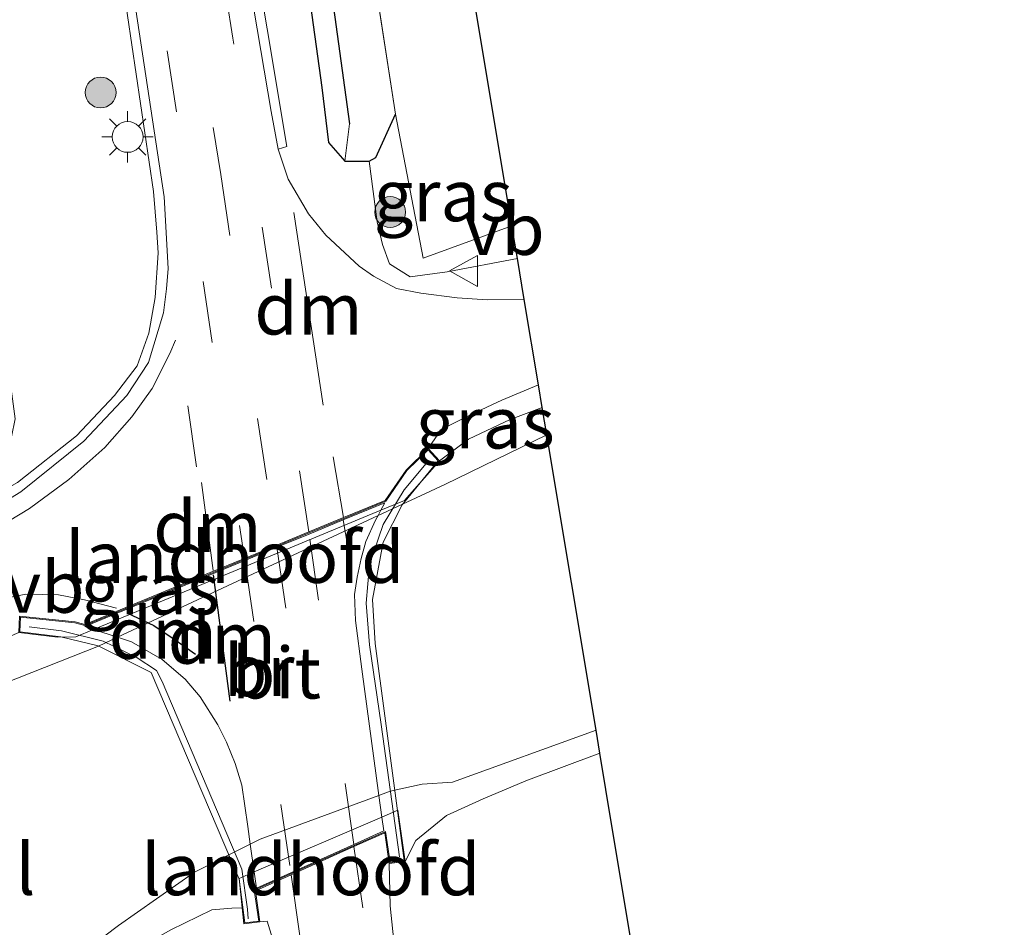
# Model space of a CAD drawing. Units: metres. Extents: x 238104 to 239596, y 493750 to 500000.
# Drawn here: x 239355 to 239402, y 496722 to 496766 of the extents above; entities that cross this region are included whole.
import ezdxf
from ezdxf.enums import TextEntityAlignment as Align

# ---------------------------------------------------------------- set-up
doc = ezdxf.new("R2010")
doc.units = ezdxf.units.M
doc.linetypes.add('IE-TERREINAFSCHEIDING', pattern=[10, 8, -2])
doc.linetypes.add('VW-3-9_STREEP', pattern=[12, 3, -9])
doc.layers.get('0').update_dxf_attribs({"lineweight": 25})
for name, color, linetype, lineweight in [('B-ME-GR-BOOM-S-B1', 93, 'Continuous', 18), ('B-ME-GW-KRUINLIJN-L-B1', 93, 'Continuous', 18), ('B-ME-GW-TEENLIJN-L-B1', 93, 'Continuous', 18), ('B-ME-IE-GRASLAND-GV-B6', 93, 'Continuous', 18), ('B-ME-IE-GRONDWERKLIJN-GROND_INGERICHT-GV-B6', 253, 'Continuous', 18), ('B-ME-IE-MEUBILAIR_WEGMEUBILAIR-LICHTMAST-S-B1', 8, 'Continuous', 18), ('B-ME-IE-TERREINAFSCHEIDING-RASTERHEKWERK-L-B1', 8, 'IE-TERREINAFSCHEIDING', 18), ('B-ME-KW-BRUG-GV-B7', 173, 'Continuous', 18), ('B-ME-KW-LANDHOOFD-GV-B6', 173, 'Continuous', 18), ('B-ME-KW-LEUNING-L-B2', 8, 'Continuous', 18), ('B-ME-OG-WATER-GV-B6', 153, 'Continuous', 18), ('B-ME-VH-VERH_SOORT-BITUMEN-GV-B6', 8, 'IE-TERREINAFSCHEIDING-NATUURLIJK-HOUTWAL', 18), ('B-ME-VH-VERH_SOORT-BITUMEN-GV-B7', 8, 'Continuous', 18), ('B-ME-VH-VERH_SOORT-GV-B6', 8, 'Continuous', 18), ('B-ME-VW-MARKERING-39STREEP-015-L-B1', 255, 'VW-3-9_STREEP', 18), ('B-ME-VW-MARKERING-39STREEP-015-L-B2', 255, 'VW-3-9_STREEP', 18), ('B-ME-VW-MARKERING-DRIEHOEK-L-B1', 7, 'VW-HAAIETAND70-R-B', 18), ('B-ME-VW-MEUBILAIR_WEGMEUBILAIR-VERKEERSBORD-S-B1', 8, 'Continuous', 18)]:
    doc.layers.add(name, color=color, linetype=linetype, lineweight=lineweight)
for name, color, linetype in [('B-ME-GW-INSTEEKWATERGANG-L-B1', 10, 'Continuous'), ('B-ME-GW-WATERGANG-GREPPEL-L-B1', 10, 'Continuous'), ('B-ME-KG-KADASTRAAL-OPNAMEDTMGRENS-L-B1', 10, 'Continuous'), ('B-ME-VW-MARKERING-DRIEHOEK-L-B2', 10, 'Continuous')]:
    doc.layers.add(name, color=color, linetype=linetype)
doc.styles.add('NLCS-ISO', font='NLCS-ISO.TTF')
doc.linetypes.add('IE-TERREINAFSCHEIDING-NATUURLIJK-HOUTWAL', pattern='A,7,-1.5,[67,NLCS.SHX,S=0.75,R=45,X=0,Y=0],-1.5,7,-1.5,[70,NLCS.SHX,S=0.75,R=0,X=0,Y=0],-1.5', length=20)
doc.linetypes.add('VW-HAAIETAND70-R-B', pattern='A,0,-0.5,[153,NLCS.SHX,S=1,R=180,X=-0.375,Y=0],-0.5', length=1)

# ---------------------------------------------------------------- blocks, each defined once
blk = doc.blocks.new('boom')
h = blk.add_hatch(color=256)
edge = h.paths.add_edge_path()
edge.add_arc((0, 0), 0.75, 0, 360)
blk.add_circle((0, 0), 0.75)
blk = doc.blocks.new('lantaarnpaal')
for p, q in [((0, 0.75), (0, 1.25)), ((-0.884, 0.884), (-0.53, 0.53)), ((0.53, 0.53), (0.884, 0.884)), ((-0.75, 0), (-1.25, 0)), ((0.75, 0), (1.25, 0)), ((-0.53, -0.53), (-0.884, -0.884)), ((0, -0.75), (0, -1.25)), ((0.53, -0.53), (0.884, -0.884))]:
    blk.add_line(p, q)
blk.add_circle((0, 0), 0.75)
blk = doc.blocks.new('verkeersbord')
for p, q in [((0, 0.75), (-0.75, -0.625)), ((0.75, -0.625), (0, 0.75)), ((-0.75, -0.625), (0.75, -0.625))]:
    blk.add_line(p, q)

msp = doc.modelspace()

# ---------------------------------------------------------------- linework, layer by layer
at = {"layer": 'B-ME-GW-INSTEEKWATERGANG-L-B1'}
msp.add_polyline3d([(239363.05, 496847.65, 11.263), (239360.478, 496846.9456, 11.4742), (239359.4401, 496846.7952, 11.4499), (239357.862, 496846.5665, 11.413), (239356.8432, 496846.3334, 11.413), (239355.8246, 496845.5181, 11.672), (239357.577, 496832.545, 11.392), (239362.172, 496804.926, 11.29), (239367.06, 496778.65, 11.059), (239369.21, 496763.033, 10.954), (239369.539, 496760.359, 10.954), (239370.334, 496759.445, 11.008), (239371.513, 496759.451, 11.05), (239371.847, 496759.621, 11.041), (239372.797, 496761.736, 11.425)], dxfattribs=at)
at = {"layer": 'B-ME-GW-KRUINLIJN-L-B1'}
for points in [[(239379.937, 496747.46, 10.912), (239378.377, 496746.888, 10.909), (239376.354, 496745.922, 10.9), (239374.944, 496744.869, 10.993)], [(239373.272, 496725.388, 10.966), (239373.794, 496726.402, 10.882), (239375.274, 496727.621, 10.75), (239377.056, 496728.432, 10.729), (239379.14, 496729.305, 10.9), (239382.739, 496730.657, 10.882)], [(239318.3777, 496702.1188, 10.9463), (239318.814, 496702.361, 10.948), (239322.431, 496704.212, 11.029), (239326.331, 496706.121, 11.065), (239329.32, 496707.756, 11.038), (239330.895, 496708.465, 11.011), (239331.95, 496708.381, 10.987), (239332.806, 496708.751, 10.987), (239346.012, 496714.367, 10.825), (239347.707, 496715.503, 10.903), (239351.77, 496717.966, 10.852), (239355.861, 496718.908, 10.864), (239359.854, 496720.925, 10.909), (239361.869, 496722.065, 10.882), (239363.857, 496723.037, 10.861), (239364.836, 496723.109, 10.861), (239365.34, 496723.122, 10.861)]]:
    msp.add_polyline3d(points, dxfattribs=at)
at = {"layer": 'B-ME-GW-TEENLIJN-L-B1'}
msp.add_polyline3d([(239371.513, 496759.451, 11.05), (239371.907, 496756.495, 11.062), (239372.165, 496755.398, 11.038), (239372.51, 496754.456, 11.005), (239373.504, 496753.818, 10.981), (239375.311, 496754.07, 11.002), (239378.727, 496754.716, 10.951)], dxfattribs=at)
at = {"layer": 'B-ME-GW-WATERGANG-GREPPEL-L-B1'}
msp.add_polyline3d([(239357.6794, 496844.1597, 10.2825), (239362.565, 496814.008, 10.294), (239367.398, 496784.275, 10.261), (239370.566, 496761.266, 10.282)], dxfattribs=at)
at = {"layer": 'B-ME-IE-GRASLAND-GV-B6'}
for points in [[(239362.172, 496804.926, 11.29), (239357.577, 496832.545, 11.392), (239355.8246, 496845.5181, 11.672), (239356.8432, 496846.3334, 11.413), (239357.862, 496846.5665, 11.413), (239359.4401, 496846.7952, 11.4499), (239360.478, 496846.9456, 11.4742), (239363.05, 496847.65, 11.263), (239363.2914, 496846.244, 10.594), (239359.9504, 496845.43, 10.702), (239357.6794, 496844.1597, 10.2825), (239362.565, 496814.008, 10.294), (239367.398, 496784.275, 10.261), (239370.566, 496761.266, 10.282), (239370.334, 496759.445, 11.008), (239369.539, 496760.359, 10.954), (239369.21, 496763.033, 10.954), (239367.06, 496778.65, 11.059), (239362.172, 496804.926, 11.29)], [(239367.398, 496784.275, 10.261), (239362.565, 496814.008, 10.294), (239357.6794, 496844.1597, 10.2825), (239359.9504, 496845.43, 10.702), (239363.2914, 496846.244, 10.594), (239363.52, 496844.879, 11.431), (239360.223, 496843.544, 11.482), (239362.509, 496827.419, 11.401), (239364.051, 496817.033, 11.623), (239367.956, 496792.928, 11.494), (239368.526, 496789.406, 11.494), (239372.797, 496761.736, 11.425), (239371.847, 496759.621, 11.041), (239371.513, 496759.451, 11.05), (239370.334, 496759.445, 11.008), (239370.566, 496761.266, 10.282), (239367.398, 496784.275, 10.261)], [(239367.06, 496778.65, 11.059), (239369.21, 496763.033, 10.954), (239369.539, 496760.359, 10.954), (239370.334, 496759.445, 11.008), (239371.513, 496759.451, 11.05), (239371.907, 496756.495, 11.062), (239372.165, 496755.398, 11.038), (239372.51, 496754.456, 11.005), (239373.504, 496753.818, 10.981), (239375.311, 496754.07, 11.002), (239378.727, 496754.716, 10.951), (239379.059, 496752.726, 10.993), (239377.264, 496752.702, 11.023), (239375.802, 496752.794, 11.041), (239374.022, 496753.028, 11.05), (239372.839, 496753.26, 11.044), (239371.729, 496753.847, 11.044), (239371.028, 496754.339, 11.056), (239369.404, 496755.849, 11.068), (239368.563, 496756.892, 11.077), (239367.5827, 496758.5798, 11.0677), (239367.0884, 496760.0377, 11.053), (239367.5141, 496760.1579, 11.0437), (239364.65, 496777.2549, 11.1177)], [(239359.3287, 496769.4015, 11.169), (239361.0235, 496757.9658, 11.1135), (239361.1877, 496755.9974, 11.0303), (239361.2498, 496754.9859, 11.0488), (239361.1048, 496752.8136, 11.0488), (239360.7995, 496751.0779, 11.0395), (239360.2359, 496749.4986, 10.9747), (239359.1229, 496748.0538, 10.9747), (239357.2786, 496746.0849, 10.9377), (239354.4047, 496743.8174, 10.947), (239351.565, 496742.214, 10.933), (239350.028, 496741.336, 10.936), (239350.588, 496742.498, 10.96), (239351.087, 496743.825, 10.99), (239351.136, 496744.676, 10.975), (239351.818, 496744.496, 10.966), (239352.909, 496744.987, 10.942), (239353.571, 496745.416, 10.942), (239354.119, 496746.045, 10.942), (239354.287, 496746.916, 10.942), (239351.538, 496767.523, 11.068)], [(239378.727, 496754.716, 10.951), (239375.311, 496754.07, 11.002), (239373.504, 496753.818, 10.981), (239372.51, 496754.456, 11.005), (239372.165, 496755.398, 11.038), (239371.907, 496756.495, 11.062), (239371.513, 496759.451, 11.05), (239371.847, 496759.621, 11.041), (239372.797, 496761.736, 11.425), (239374.148, 496754.73, 11.401), (239378.462, 496756.304, 11.293), (239378.727, 496754.716, 10.951)], [(239379.937, 496747.46, 10.912), (239378.377, 496746.888, 10.909), (239376.354, 496745.922, 10.9), (239374.944, 496744.869, 10.993), (239374.388, 496745.47, 10.993), (239374.714, 496745.94, 11.029), (239374.98, 496746.374, 11.032), (239376.483, 496747.126, 11.023), (239377.964, 496747.828, 10.996), (239379.752, 496748.573, 10.996), (239379.937, 496747.46, 10.912)], [(239343.274, 496731.487, 10.819), (239351.009, 496735.025, 10.873), (239354.463, 496736.515, 10.912), (239356.349, 496736.287, 10.57), (239357.238, 496736.309, 10.267), (239358.1095, 496736.6705, 10.2642), (239372.0826, 496742.4661, 10.2197), (239373.242, 496742.947, 10.216), (239374.944, 496744.869, 10.993), (239376.354, 496745.922, 10.9), (239378.377, 496746.888, 10.909), (239379.937, 496747.46, 10.912), (239380.157, 496746.141, 9.967), (239375.196, 496743.723, 9.967), (239371.9466, 496742.2068, 9.967), (239359.2651, 496736.2897, 9.967), (239358.34, 496735.858, 9.967), (239344.578, 496730.419, 9.967), (239342.594, 496729.839, 9.967), (239342.608, 496730.386, 10.414), (239342.209, 496730.978, 10.744), (239341.565, 496731.082, 10.747), (239343.274, 496731.487, 10.819)], [(239356.533, 496720.163, 9.967), (239359.312, 496722.267, 9.967), (239363.016, 496724.859, 9.967), (239365.7334, 496726.2266, 9.967), (239366.209, 496726.466, 9.967), (239371.9946, 496728.5995, 9.967), (239372.541, 496728.801, 9.967), (239374.099, 496729.149, 9.967), (239375.574, 496729.248, 9.967), (239382.553, 496731.775, 9.967), (239382.739, 496730.657, 10.882), (239379.14, 496729.305, 10.9), (239377.056, 496728.432, 10.729), (239375.274, 496727.621, 10.75), (239373.794, 496726.402, 10.882), (239373.272, 496725.388, 10.966), (239372.904, 496727.871, 10.312), (239372.1387, 496727.543, 10.312), (239365.9228, 496724.8791, 10.312), (239365.183, 496724.562, 10.312), (239365.34, 496723.122, 10.861), (239364.836, 496723.109, 10.861), (239363.857, 496723.037, 10.861), (239361.869, 496722.065, 10.882)], [(239373.035, 496718.393, 11.044), (239372.54, 496723.225, 11.005), (239372.489, 496725.279, 10.996), (239373.272, 496725.388, 10.966), (239373.794, 496726.402, 10.882), (239375.274, 496727.621, 10.75), (239377.056, 496728.432, 10.729), (239379.14, 496729.305, 10.9), (239382.739, 496730.657, 10.882), (239383.035, 496728.883, 11.062), (239384.4174, 496720.5962, 11.0653)], [(239361.869, 496722.065, 10.882), (239363.857, 496723.037, 10.861), (239364.836, 496723.109, 10.861), (239365.34, 496723.122, 10.861)], [(239365.34, 496723.122, 10.861), (239365.425, 496722.343, 10.993), (239366.197, 496722.444, 10.993), (239366.561, 496722.475, 11.005), (239367.067, 496720.798, 11.008)]]:
    msp.add_polyline3d(points, dxfattribs=at)
at = {"layer": 'B-ME-IE-GRONDWERKLIJN-GROND_INGERICHT-GV-B6'}
msp.add_polyline3d([(239372.797, 496761.736, 11.425), (239368.526, 496789.406, 11.494), (239367.956, 496792.928, 11.494), (239371.548, 496794.234, 11.494), (239372.057, 496794.511, 11.494), (239373.994, 496783.086, 11.431), (239378.317, 496757.174, 11.317), (239378.462, 496756.304, 11.293), (239374.148, 496754.73, 11.401), (239372.797, 496761.736, 11.425)], dxfattribs=at)
at = {"layer": 'B-ME-IE-TERREINAFSCHEIDING-RASTERHEKWERK-L-B1'}
for points in [[(239363.52, 496844.879, 11.431), (239360.223, 496843.544, 11.482), (239362.509, 496827.419, 11.401), (239364.051, 496817.033, 11.623), (239367.956, 496792.928, 11.494), (239368.526, 496789.406, 11.494), (239372.797, 496761.736, 11.425)], [(239378.462, 496756.304, 11.293), (239374.148, 496754.73, 11.401), (239372.797, 496761.736, 11.425)]]:
    msp.add_polyline3d(points, dxfattribs=at)
at = {"layer": 'B-ME-KG-KADASTRAAL-OPNAMEDTMGRENS-L-B1'}
msp.add_polyline3d([(239402.419, 496557.779, 10.744), (239390.469, 496668.663, 11.017), (239384.814, 496718.219, 11.146), (239384.4174, 496720.5962, 11.0653), (239383.035, 496728.883, 11.062), (239382.739, 496730.657, 10.882), (239382.553, 496731.775, 9.967), (239380.157, 496746.141, 9.967), (239379.937, 496747.46, 10.912), (239379.752, 496748.573, 10.996), (239379.059, 496752.726, 10.993), (239378.727, 496754.716, 10.951), (239378.462, 496756.304, 11.293), (239378.317, 496757.174, 11.317), (239373.994, 496783.086, 11.431), (239372.057, 496794.511, 11.494), (239363.52, 496844.879, 11.431), (239363.2914, 496846.244, 10.594), (239363.05, 496847.65, 11.263), (239347.677, 496938.35, 10.982)], dxfattribs=at)
at = {"layer": 'B-ME-KW-BRUG-GV-B7'}
msp.add_polyline3d([(239357.679, 496736.863, 11.011), (239372.322, 496742.904, 11.044), (239373.351, 496744.393, 11.023), (239374.386, 496745.398, 10.993), (239374.878, 496744.867, 10.993), (239373.114, 496742.725, 10.966), (239372.192, 496740.915, 10.966), (239371.686, 496738.119, 10.966), (239371.816, 496735.985, 10.966), (239373.216, 496725.431, 10.966), (239372.531, 496725.335, 10.996), (239372.315, 496726.846, 10.996), (239365.923, 496723.984, 11.035), (239366.14, 496722.487, 10.993), (239365.468, 496722.399, 10.993), (239365.194, 496724.517, 10.993), (239360.906, 496734.579, 10.993), (239358.336, 496735.88, 10.993), (239356.509, 496736.311, 10.993), (239354.516, 496736.559, 10.912), (239354.556, 496737.26, 10.972), (239357.198, 496736.995, 11.011), (239357.679, 496736.863, 11.011)], dxfattribs=at)
at = {"layer": 'B-ME-KW-LANDHOOFD-GV-B6'}
for points in [[(239363.786, 496739.437, 11.122), (239365.447, 496740.122, 11.107), (239367.022, 496740.772, 11.074), (239368.581, 496741.415, 11.068), (239370.27, 496742.112, 11.08), (239372.289, 496742.945, 11.044), (239373.313, 496744.425, 11.023), (239374.388, 496745.47, 10.993), (239374.944, 496744.869, 10.993), (239373.242, 496742.947, 10.216), (239372.0826, 496742.4661, 10.2197), (239358.1095, 496736.6705, 10.2642), (239357.238, 496736.309, 10.267), (239356.349, 496736.287, 10.57), (239354.463, 496736.515, 10.912), (239354.509, 496737.315, 10.972), (239357.207, 496737.044, 11.011), (239357.676, 496736.916, 11.011), (239363.786, 496739.437, 11.122)], [(239365.9228, 496724.8791, 10.312), (239372.1387, 496727.543, 10.312), (239372.904, 496727.871, 10.312), (239373.272, 496725.388, 10.966), (239372.489, 496725.279, 10.996), (239372.272, 496726.775, 11.035), (239370.774, 496726.104, 11.065), (239367.717, 496724.733, 11.065), (239365.978, 496723.954, 11.035), (239366.197, 496722.444, 10.993), (239365.425, 496722.343, 10.993), (239365.34, 496723.122, 10.861), (239365.183, 496724.562, 10.312), (239365.9228, 496724.8791, 10.312)]]:
    msp.add_polyline3d(points, dxfattribs=at)
at = {"layer": 'B-ME-KW-LEUNING-L-B2'}
for points in [[(239374.37, 496744.834, 11.155), (239373.216, 496743.465, 11.155), (239372.192, 496741.78, 11.155), (239371.53, 496739.828, 11.155), (239371.365, 496737.94, 11.203), (239371.526, 496735.919, 11.215), (239372.092, 496732.045, 11.215), (239372.998, 496725.612, 11.158)], [(239365.635, 496722.596, 11.149), (239365.589, 496723.068, 11.149), (239365.316, 496725.003, 11.179), (239361.447, 496734.136, 11.248), (239361.167, 496734.67, 11.215), (239360.181, 496735.322, 11.185), (239358.567, 496736.095, 11.155), (239356.553, 496736.609, 11.137), (239354.978, 496736.794, 11.128)]]:
    msp.add_polyline3d(points, dxfattribs=at)
at = {"layer": 'B-ME-OG-WATER-GV-B6'}
msp.add_polyline3d([(239324.951, 496722.793, 9.967), (239330.943, 496725.121, 9.967), (239331.667, 496724.913, 9.967), (239331.6754, 496724.9165, 9.967), (239342.275, 496729.349, 9.967), (239342.594, 496729.839, 9.967), (239344.578, 496730.419, 9.967), (239358.34, 496735.858, 9.967), (239359.2651, 496736.2897, 9.967), (239371.9466, 496742.2068, 9.967), (239375.196, 496743.723, 9.967), (239380.157, 496746.141, 9.967), (239382.553, 496731.775, 9.967), (239375.574, 496729.248, 9.967), (239374.099, 496729.149, 9.967), (239372.541, 496728.801, 9.967), (239371.9946, 496728.5995, 9.967), (239366.209, 496726.466, 9.967), (239365.7334, 496726.2266, 9.967), (239363.016, 496724.859, 9.967), (239359.312, 496722.267, 9.967), (239356.533, 496720.163, 9.967)], dxfattribs=at)
at = {"layer": 'B-ME-VH-VERH_SOORT-BITUMEN-GV-B6'}
for points in [[(239350.3042, 496860.3107, 11.7115), (239353.9404, 496837.5962, 11.5843), (239358.0728, 496811.8758, 11.464), (239362, 496789.935, 11.275), (239366.7489, 496761.8694, 11.089), (239367.0884, 496760.0377, 11.053), (239367.5827, 496758.5798, 11.0677), (239368.563, 496756.892, 11.077), (239369.404, 496755.849, 11.068), (239371.028, 496754.339, 11.056), (239371.729, 496753.847, 11.044), (239372.839, 496753.26, 11.044), (239374.022, 496753.028, 11.05), (239375.802, 496752.794, 11.041)], [(239305.628, 496721.88, 11.116), (239305.487, 496722.759, 11.149), (239307.798, 496723.624, 11.131), (239318.544, 496727.325, 10.996), (239322.057, 496728.622, 10.924), (239325.903, 496730.114, 10.9), (239329.171, 496731.543, 10.9), (239341.613, 496736.731, 10.885), (239348.322, 496739.835, 10.888), (239351.832, 496741.691, 10.987), (239354.5741, 496743.366, 10.9095), (239357.6328, 496745.8228, 10.984), (239359.7305, 496748.0475, 10.984), (239360.783, 496749.662, 11.02), (239361.503, 496752.066, 11.056), (239361.657, 496753.237, 11.089), (239361.732, 496754.22, 11.098), (239361.548, 496757.715, 11.077), (239358.786, 496775.92, 11.212), (239354.636, 496803.84, 11.524), (239350.82, 496828.395, 11.677), (239346.341, 496856.714, 11.749)], [(239375.802, 496752.794, 11.041), (239377.264, 496752.702, 11.023), (239379.059, 496752.726, 10.993), (239379.752, 496748.573, 10.996), (239377.964, 496747.828, 10.996), (239376.483, 496747.126, 11.023), (239374.98, 496746.374, 11.032), (239374.714, 496745.94, 11.029), (239374.388, 496745.47, 10.993), (239373.313, 496744.425, 11.023), (239372.289, 496742.945, 11.044), (239370.27, 496742.112, 11.08), (239368.581, 496741.415, 11.068), (239367.022, 496740.772, 11.074), (239365.447, 496740.122, 11.107), (239363.786, 496739.437, 11.122), (239357.676, 496736.916, 11.011), (239357.207, 496737.044, 11.011), (239354.509, 496737.315, 10.972)], [(239367.067, 496720.798, 11.008), (239366.561, 496722.475, 11.005), (239366.197, 496722.444, 10.993), (239365.978, 496723.954, 11.035), (239367.717, 496724.733, 11.065), (239370.774, 496726.104, 11.065), (239372.272, 496726.775, 11.035), (239372.489, 496725.279, 10.996), (239372.54, 496723.225, 11.005), (239373.035, 496718.393, 11.044)]]:
    msp.add_polyline3d(points, dxfattribs=at)
at = {"layer": 'B-ME-VH-VERH_SOORT-BITUMEN-GV-B7'}
msp.add_polyline3d([(239363.29, 496733.394, 11.041), (239362.564, 496734.244, 11.029), (239361.447, 496735.204, 11.023), (239359.95, 496736.064, 11.023), (239359.2651, 496736.2897, 11.0194), (239358.1095, 496736.6705, 11.0133), (239357.683, 496736.811, 11.011), (239363.787, 496739.329, 11.122), (239365.459, 496740.019, 11.107), (239367.03, 496740.667, 11.074), (239368.591, 496741.311, 11.068), (239370.258, 496741.999, 11.08), (239372.274, 496742.831, 11.044), (239372.0826, 496742.4661, 11.0427), (239371.9466, 496742.2068, 11.0418), (239371.826, 496741.977, 11.041), (239371.359, 496740.951, 11.056), (239371.132, 496740.123, 11.047), (239370.94, 496739.211, 11.053), (239370.796, 496738.368, 11.053), (239370.845, 496737.108, 11.062), (239371.158, 496734.733, 11.074), (239371.9946, 496728.5995, 11.0436), (239372.1387, 496727.543, 11.0384), (239372.231, 496726.866, 11.035), (239370.777, 496726.214, 11.065), (239367.707, 496724.838, 11.065), (239366.034, 496724.088, 11.035), (239365.9228, 496724.8791, 11.0437), (239365.7334, 496726.2266, 11.0585), (239365.612, 496727.09, 11.068), (239365.322, 496729.1, 11.056), (239364.997, 496730.156, 11.056), (239364.571, 496731.179, 11.068), (239364.151, 496732.034, 11.065), (239363.29, 496733.394, 11.041)], dxfattribs=at)
at = {"layer": 'B-ME-VH-VERH_SOORT-GV-B6'}
for points in [[(239362, 496789.935, 11.275), (239358.0728, 496811.8758, 11.464), (239353.9404, 496837.5962, 11.5843), (239350.3042, 496860.3107, 11.7115), (239343.8728, 496900.8125, 11.69), (239338.204, 496937.725, 11.657), (239338.6229, 496937.7526, 11.6747), (239339.1854, 496934.1158, 11.6728), (239341.9151, 496916.3565, 11.6728), (239344.7722, 496897.8804, 11.7283), (239348.0664, 496877.5123, 11.682), (239351.0401, 496858.8252, 11.719), (239353.1792, 496845.4248, 11.6358), (239357.1076, 496820.8034, 11.5618), (239360.642, 496800.2826, 11.386), (239364.65, 496777.2549, 11.1177), (239367.5141, 496760.1579, 11.0437), (239367.0884, 496760.0377, 11.053), (239366.7489, 496761.8694, 11.089), (239362, 496789.935, 11.275)], [(239346.341, 496856.714, 11.749), (239350.82, 496828.395, 11.677), (239354.636, 496803.84, 11.524), (239358.786, 496775.92, 11.212), (239361.548, 496757.715, 11.077), (239361.732, 496754.22, 11.098), (239361.657, 496753.237, 11.089), (239361.503, 496752.066, 11.056), (239360.783, 496749.662, 11.02), (239359.7305, 496748.0475, 10.984), (239357.6328, 496745.8228, 10.984), (239354.5741, 496743.366, 10.9095), (239351.832, 496741.691, 10.987), (239351.565, 496742.214, 10.933), (239354.4047, 496743.8174, 10.947), (239357.2786, 496746.0849, 10.9377), (239359.1229, 496748.0538, 10.9747), (239360.2359, 496749.4986, 10.9747), (239360.7995, 496751.0779, 11.0395), (239361.1048, 496752.8136, 11.0488), (239361.2498, 496754.9859, 11.0488), (239361.1877, 496755.9974, 11.0303), (239361.0235, 496757.9658, 11.1135), (239359.3287, 496769.4015, 11.169)]]:
    msp.add_polyline3d(points, dxfattribs=at)
at = {"layer": 'B-ME-VW-MARKERING-39STREEP-015-L-B1'}
for p, q in [((239363.111, 496744.581, 11.092), (239361.863, 496753.522, 11.089)), ((239370.27, 496742.112, 11.08), (239369.494, 496746.707, 11.062))]:
    msp.add_line(p, q, dxfattribs=at)
for points in [[(239335.834, 496937.569, 11.765), (239341.989, 496898.361, 11.698), (239347.91, 496861.047, 11.731), (239354.492, 496819.743, 11.641), (239360.172, 496784.783, 11.26), (239364.293, 496758.791, 11.074), (239367.022, 496740.772, 11.074)], [(239368.581, 496741.415, 11.068), (239364.889, 496765.433, 11.089), (239359.2447, 496800.5552, 11.4045), (239354.3549, 496830.697, 11.5865), (239350.4374, 496854.9837, 11.6945), (239345.0605, 496889.0871, 11.708), (239340.036, 496921.296, 11.662), (239337.3998, 496937.6721, 11.7202)], [(239334.221, 496937.462, 11.795), (239341.253, 496892.761, 11.779), (239349.107, 496843.243, 11.761), (239354.3, 496810.971, 11.596), (239359.818, 496776.662, 11.206), (239363.442, 496753.59, 11.083), (239365.447, 496740.122, 11.107)], [(239352.977, 496741.34, 10.93), (239354.9816, 496742.5594, 10.9485), (239356.8988, 496743.968, 10.9485), (239358.6522, 496745.5258, 10.9485), (239359.9617, 496747.0106, 10.9485), (239360.9584, 496748.3972, 10.967), (239361.8239, 496750.093, 11.0225), (239362.0858, 496750.7371, 11.0688)], [(239353.998, 496738.222, 10.96), (239354.813, 496738.3787, 10.9507), (239356.3994, 496738.3609, 10.9693), (239357.6657, 496738.1065, 10.9693), (239359.2231, 496737.7066, 10.9415)], [(239370.774, 496726.104, 11.065), (239372.961, 496710.947, 11.056), (239376.33, 496685.479, 11.029), (239378.913, 496663.266, 10.984), (239381.133, 496642.053, 10.927), (239383.091, 496622.704, 10.936), (239385.564, 496598.341, 10.921), (239387.848, 496576.076, 10.861), (239389.822, 496556.922, 10.855)], [(239367.717, 496724.733, 11.065), (239370.212, 496707.023, 11.038), (239373.492, 496681.702, 11.056), (239375.924, 496660.485, 11.041), (239378.371, 496637.026, 11.026), (239380.625, 496614.645, 10.981), (239383.166, 496589.439, 10.975), (239385.672, 496564.96, 10.927), (239386.516, 496556.697, 10.897)]]:
    msp.add_polyline3d(points, dxfattribs=at)
at = {"layer": 'B-ME-VW-MARKERING-39STREEP-015-L-B2'}
for p, q in [((239370.258, 496741.999, 11.08), (239370.611, 496739.917, 11.062)), ((239370.777, 496726.214, 11.065), (239368.591, 496741.311, 11.068)), ((239367.03, 496740.667, 11.074), (239368.309, 496731.968, 11.08)), ((239365.459, 496740.019, 11.107), (239367.707, 496724.838, 11.065))]:
    msp.add_line(p, q, dxfattribs=at)
at = {"layer": 'B-ME-VW-MARKERING-DRIEHOEK-L-B1'}
for p, q in [((239367.847, 496756.9519, 11.1315), (239369.2839, 496747.5783, 11.146)), ((239363.9276, 496739.5407, 11.2837), (239363.365, 496743.8188, 11.2837))]:
    msp.add_line(p, q, dxfattribs=at)
at = {"layer": 'B-ME-VW-MARKERING-DRIEHOEK-L-B2'}
msp.add_line((239364.7575, 496733.1766, 11.204), (239363.9433, 496739.3297, 11.2185), dxfattribs=at)
msp.add_polyline3d([(239359.718, 496737.4738, 11.0155), (239361.0463, 496736.8665, 11.0155), (239362.0835, 496736.1645, 11.0155), (239363.066, 496735.4662, 11.0155)], dxfattribs=at)

# ---------------------------------------------------------------- block references
at = {"layer": 'B-ME-GR-BOOM-S-B1', "rotation": 90}
for p in [(239358.4506, 496762.7879, 11.2005), (239372.537, 496756.971, 11.239)]:
    msp.add_blockref('boom', p, dxfattribs=at)
at = {"layer": 'B-ME-IE-MEUBILAIR_WEGMEUBILAIR-LICHTMAST-S-B1', "rotation": 90}
msp.add_blockref('lantaarnpaal', (239359.764, 496760.627, 11.086), dxfattribs=at)
at = {"layer": 'B-ME-VW-MEUBILAIR_WEGMEUBILAIR-VERKEERSBORD-S-B1', "rotation": 90}
msp.add_blockref('verkeersbord', (239376.169, 496754.107, 11.131), dxfattribs=at)

# ---------------------------------------------------------------- texts
at = {"layer": 'B-ME-IE-GRASLAND-GV-B6', "ltscale": 0.2, "style": 'NLCS-ISO'}
for p in [(239375.12, 496757.777), (239377.1625, 496746.721), (239360.861, 496738.6495)]:
    msp.add_text('gras', height=2.5, dxfattribs=at).set_placement(p, align=Align.MIDDLE_CENTER)
at = {"layer": 'B-ME-KW-BRUG-GV-B7', "ltscale": 0.2, "style": 'NLCS-ISO'}
msp.add_text('br', height=2.5, dxfattribs=at).set_placement((239366.17, 496734.6789), align=Align.MIDDLE_CENTER)
at = {"layer": 'B-ME-KW-LANDHOOFD-GV-B6', "ltscale": 0.2, "style": 'NLCS-ISO'}
for p in [(239364.9843, 496740.1828), (239368.6811, 496724.9912)]:
    msp.add_text('landhoofd', height=2.5, dxfattribs=at).set_placement(p, align=Align.MIDDLE_CENTER)
at = {"layer": 'B-ME-OG-WATER-GV-B6', "ltscale": 0.2, "style": 'NLCS-ISO'}
msp.add_text('kanaal', height=2.5, dxfattribs=at).set_placement((239349.9348, 496725.0118), align=Align.MIDDLE_CENTER)
at = {"layer": 'B-ME-VH-VERH_SOORT-BITUMEN-GV-B7', "ltscale": 0.2, "style": 'NLCS-ISO'}
msp.add_text('bit', height=2.5, dxfattribs=at).set_placement((239367.0076, 496734.5607), align=Align.MIDDLE_CENTER)
at = {"layer": 'B-ME-VW-MARKERING-DRIEHOEK-L-B1', "ltscale": 0.2, "style": 'NLCS-ISO'}
for p in [(239368.5654, 496752.2651), (239363.6463, 496741.6797)]:
    msp.add_text('dm', height=2.5, dxfattribs=at).set_placement(p, align=Align.MIDDLE_CENTER)
at = {"layer": 'B-ME-VW-MARKERING-DRIEHOEK-L-B2', "ltscale": 0.2, "style": 'NLCS-ISO'}
for p in [(239361.4784, 496736.4928), (239364.3504, 496736.2532)]:
    msp.add_text('dm', height=2.5, dxfattribs=at).set_placement(p, align=Align.MIDDLE_CENTER)
at = {"layer": 'B-ME-VW-MEUBILAIR_WEGMEUBILAIR-VERKEERSBORD-S-B1', "ltscale": 0.2, "style": 'NLCS-ISO'}
for p in [(239376.169, 496754.107, 11.131), (239353.78, 496736.7, 10.942)]:
    msp.add_text('vb', height=2.5, dxfattribs=at).set_placement(p, align=Align.BOTTOM_LEFT)

doc.saveas('drawing.dxf')
